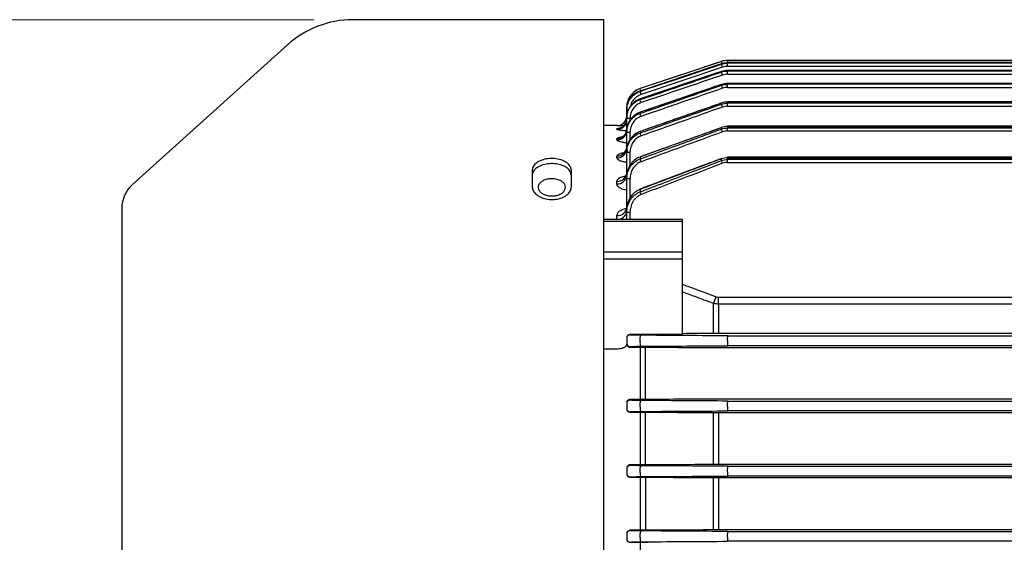
# Model space of a CAD drawing. Units: millimetres. Extents: x 1447 to 3023, y 14 to 2343.
# Drawn here: x 1646 to 1797, y 1852 to 1932 of the extents above; entities that cross this region are included whole.
import ezdxf

# ---------------------------------------------------------------- set-up
doc = ezdxf.new("R2010")
doc.units = ezdxf.units.MM
doc.header["$LTSCALE"] = 20
doc.layers.get('DEFPOINTS').update_dxf_attribs({"linetype": 'CONTINUOUS'})
doc.layers.add('D', color=7, linetype='CONTINUOUS', lineweight=9)
doc.layers.add('OUTLINE', color=3, linetype='CONTINUOUS', lineweight=20)
doc.styles.get("Standard").update_dxf_attribs({"font": 'romans.shx', "width": 0.8, "bigfont": 'whgtxt.shx'})
doc.dimstyles.get("Standard").update_dxf_attribs({"dimtxt": 3.5, "dimasz": 3.5, "dimexe": 1, "dimexo": 1, "dimgap": 1, "dimtad": 1, "dimdec": 3, "dimdsep": 46, "dimtxsty": 'Standard', "dimcen": 0, "dimclrd": 256, "dimclre": 256, "dimclrt": 256, "dimadec": 3, "dimazin": 2, "dimtp": 0.1, "dimtm": 0.1, "dimtfac": 0.71, "dimtdec": 3, "dimtmove": 0, "dimatfit": 3, "dimfxl": 0, "dimlwd": -1, "dimlwe": -1, "dimarcsym": 0})

# ---------------------------------------------------------------- blocks, each defined once
blk = doc.blocks.new('*D155')
at = {"layer": 'D', "transparency": 16777216}
for p, q in [((1690.74, 1931.99), (1535.27, 1931.99)), ((1541.27, 1910.99), (1541.27, 1734.49)), ((1551.06, 1713.49), (1535.27, 1713.49)), ((1690.74, 1713.49), (1596.73, 1713.49))]:
    blk.add_line(p, q, dxfattribs=at)
for points in [[(1537.77, 1910.99), (1544.77, 1910.99), (1541.27, 1931.99)], [(1537.77, 1734.49), (1544.77, 1734.49), (1541.27, 1713.49)]]:
    blk.add_solid(points, dxfattribs=at)
at = {"layer": 'DEFPOINTS', "color": 0, "transparency": 16777216}
for p in [(1696.74, 1931.99), (1541.27, 1713.49), (1696.74, 1713.49)]:
    blk.add_point(p, dxfattribs=at)
at = {"layer": 'D', "transparency": 16777216, "insert": (1519.27, 1822.74), "char_height": 21, "attachment_point": 5, "rotation": 90}
blk.add_mtext('(%%C219)', dxfattribs=at)
blk = doc.blocks.new('A$Cfdc587e6')
at = {"layer": 'OUTLINE', "linetype": 'Continuous', "lineweight": 25}
for p, q in [((84, 275.25), (45.47, 275.25)), ((84, 56.75), (84, 275.25)), ((35.43, 271.4), (11.65, 249.99)), ((251.01, 269), (102.99, 269)), ((102.99, 269), (102.99, 268.63)), ((102.99, 269), (251.01, 269)), ((102.99, 269), (102.99, 269)), ((102.04, 268.85), (89.55, 264.68)), ((102.04, 268.47), (89.55, 264.3)), ((102.2, 267.97), (89.71, 263.78)), ((102.04, 268.85), (102.04, 268.85)), ((102.04, 268.47), (102.04, 268.47)), ((102.04, 268.43), (102.04, 268.47)), ((251.01, 268.63), (102.99, 268.63)), ((102.99, 268.63), (102.99, 268.63)), ((102.99, 268.63), (102.99, 268.58)), ((102.99, 268.63), (251.01, 268.63)), ((102.99, 268.1), (102.99, 268.58)), ((251.01, 268.58), (102.99, 268.58)), ((102.99, 268.1), (251.01, 268.1)), ((251.01, 267.46), (102.99, 267.46)), ((102.99, 267.46), (102.99, 267.46)), ((102.04, 267.3), (89.55, 263.1)), ((102.04, 267.3), (102.04, 267.31)), ((102.04, 267.22), (102.04, 267.3)), ((102.99, 267.46), (102.99, 267.37)), ((102.99, 267.46), (251.01, 267.46)), ((102.99, 266.89), (102.99, 267.37)), ((251.01, 267.37), (102.99, 267.37)), ((102.99, 266.89), (251.01, 266.89)), ((102.04, 265.32), (89.55, 261.05)), ((89.55, 264.68), (89.55, 264.68)), ((102.04, 265.19), (102.04, 265.31)), ((251.01, 265.48), (102.99, 265.48)), ((102.99, 265.47), (102.99, 265.48)), ((102.99, 265.47), (102.99, 265.34)), ((102.99, 265.47), (251.01, 265.47)), ((102.99, 264.87), (102.99, 265.34)), ((251.01, 265.34), (102.99, 265.34)), ((102.99, 264.87), (251.01, 264.87)), ((89.55, 264.3), (89.55, 264.3)), ((89.55, 264.3), (89.55, 264.25)), ((89.55, 263.1), (89.55, 263.1)), ((89.55, 263.1), (89.55, 262.99)), ((87.5, 261.84), (87.5, 261.45)), ((87.5, 261.84), (87.5, 261.84)), ((87.5, 261.39), (87.5, 261.45)), ((102.04, 262.47), (89.55, 258.12)), ((102.04, 262.29), (102.04, 262.46)), ((251.01, 262.65), (102.99, 262.65)), ((102.99, 262.62), (102.99, 262.65)), ((102.99, 262.62), (102.99, 262.45)), ((102.99, 262.62), (251.01, 262.62)), ((102.99, 261.99), (102.99, 262.45)), ((251.01, 262.45), (102.99, 262.45)), ((102.99, 261.99), (251.01, 261.99)), ((87.5, 260.23), (87.5, 261.39)), ((87.5, 260.11), (87.5, 260.23)), ((87.5, 258.27), (87.5, 260.11)), ((88, 260.12), (88, 259.76)), ((89.55, 261.05), (89.55, 260.88)), ((86, 259), (84, 259)), ((86, 259), (86, 259)), ((86, 258.43), (86, 258.52)), ((101.57, 258.53), (89.54, 254.22)), ((102.04, 258.7), (101.57, 258.53)), ((102.04, 258.47), (102.04, 258.69)), ((251.01, 258.9), (102.99, 258.9)), ((102.99, 258.86), (102.99, 258.9)), ((102.99, 258.86), (102.99, 258.63)), ((102.99, 258.86), (251.01, 258.86)), ((102.99, 258.18), (102.99, 258.63)), ((251.01, 258.63), (102.99, 258.63)), ((86, 256.81), (86, 256.98)), ((87.5, 257.96), (87.5, 258.15)), ((87.5, 255.47), (87.5, 257.96)), ((88, 257.97), (88, 256.79)), ((89.55, 258.1), (89.55, 257.87)), ((102.99, 258.18), (251.01, 258.18)), ((86, 254.05), (86, 254.33)), ((87.5, 254.89), (87.5, 255.16)), ((87.5, 251.41), (87.5, 254.89)), ((88, 254.9), (88, 252.84)), ((89.55, 254.19), (89.55, 253.89)), ((102.04, 253.63), (102.04, 253.91)), ((251.01, 254.14), (102.99, 254.14)), ((102.99, 254.08), (102.99, 254.14)), ((102.99, 254.08), (102.99, 253.8)), ((102.99, 254.08), (251.01, 254.08)), ((102.99, 253.37), (102.99, 253.8)), ((251.01, 253.8), (102.99, 253.8)), ((102.99, 253.37), (251.01, 253.37)), ((73, 252.15), (73, 249.63)), ((79, 249.63), (79, 252.15)), ((87.5, 250.83), (87.5, 251.18)), ((88, 250.84), (88, 247.81)), ((86, 250.05), (86, 250.46)), ((87.5, 246.11), (87.5, 250.83)), ((89.55, 249.22), (89.55, 248.83)), ((10, 246.27), (10, 85.73)), ((86, 244.62), (86, 245.2)), ((87.5, 245.66), (87.5, 246.11)), ((87.5, 244.58), (87.5, 245.66)), ((88, 245.67), (88, 244.58)), ((96, 244.58), (84, 244.58)), ((96, 244.31), (84, 244.31)), ((96, 244.58), (96, 244.31)), ((96, 244.31), (96, 239.65)), ((84, 239.65), (96, 239.65)), ((96, 239.65), (96, 238.51)), ((96, 238.51), (84, 238.51)), ((96, 238.51), (96, 229.16)), ((100.81, 227.12), (100.81, 231.73)), ((101.59, 231.62), (101.59, 232.69)), ((101.59, 232.69), (252.41, 232.69)), ((101.59, 231.62), (101.59, 227.12)), ((252.41, 231.62), (101.59, 231.62)), ((96, 229.16), (96, 226.98)), ((88, 226.9), (88, 226.98)), ((96, 226.98), (88, 226.98)), ((177, 227.12), (101.59, 227.12)), ((102.99, 226.76), (102.99, 226.5)), ((102.99, 226.76), (177, 226.76)), ((87.5, 226.49), (87.5, 226.4)), ((87.5, 226.4), (87.5, 225.61)), ((87.5, 225.61), (87.5, 225.5)), ((89.55, 225.89), (89.55, 226.58)), ((102.99, 225.98), (102.99, 226.5)), ((102.99, 225.98), (102.99, 225.24)), ((177, 225.24), (102.99, 225.24)), ((86, 224.72), (84, 224.72)), ((88, 225.02), (88, 225.11)), ((88, 225.02), (89.61, 225.02)), ((89.61, 217), (89.61, 225.02)), ((90.38, 217), (90.38, 225.02)), ((101.59, 224.96), (177, 224.96)), ((87.5, 216.48), (87.5, 216.39)), ((87.5, 216.39), (87.5, 215.62)), ((88, 216.89), (88, 217)), ((89.61, 217), (88, 217)), ((89.55, 215.85), (89.55, 216.54)), ((177, 217.06), (101.59, 217.06)), ((102.99, 216.76), (102.99, 216.46)), ((102.99, 216.76), (177, 216.76)), ((102.99, 215.94), (102.99, 216.46)), ((87.5, 215.62), (87.5, 215.53)), ((88, 215.05), (88, 215.12)), ((88, 215.05), (89.61, 215.05)), ((89.61, 206.96), (89.61, 215.05)), ((90.38, 206.96), (90.38, 215.05)), ((100.81, 207.02), (100.81, 215)), ((101.59, 214.99), (177, 214.99)), ((101.59, 214.99), (101.59, 207.02)), ((102.99, 215.94), (102.99, 215.24)), ((177, 215.24), (102.99, 215.24)), ((177, 207.02), (101.59, 207.02)), ((87.5, 206.45), (87.5, 206.38)), ((87.5, 206.38), (87.5, 205.62)), ((87.5, 205.62), (87.5, 205.56)), ((88, 206.88), (88, 206.96)), ((89.61, 206.96), (88, 206.96)), ((89.55, 205.82), (89.55, 206.5)), ((102.99, 206.76), (102.99, 206.42)), ((102.99, 206.76), (177, 206.76)), ((102.99, 205.9), (102.99, 206.42)), ((102.99, 205.9), (102.99, 205.24)), ((88, 205.08), (88, 205.12)), ((88, 205.08), (89.61, 205.08)), ((89.61, 196.94), (89.61, 205.08)), ((90.38, 205.08), (90.38, 196.94)), ((100.81, 196.99), (100.81, 205.02)), ((101.59, 205.02), (177, 205.02)), ((101.59, 205.02), (101.59, 196.99)), ((177, 205.24), (102.99, 205.24)), ((88, 196.88), (88, 196.94)), ((89.61, 196.94), (88, 196.94)), ((89.55, 195.78), (89.55, 196.45)), ((177, 196.99), (101.59, 196.99)), ((102.99, 196.76), (102.99, 196.38)), ((102.99, 196.76), (177, 196.76)), ((87.5, 196.42), (87.5, 196.38)), ((87.5, 196.38), (87.5, 195.62)), ((87.5, 195.62), (87.5, 195.58)), ((88, 195.09), (88, 195.12)), ((88, 195.09), (89.61, 195.09)), ((89.61, 186.92), (89.61, 195.09)), ((102.99, 195.86), (102.99, 196.38)), ((102.99, 195.86), (102.99, 195.24)), ((177, 195.24), (102.99, 195.24))]:
    blk.add_line(p, q, dxfattribs=at)
at = {"layer": 'OUTLINE', "linetype": 'Continuous', "lineweight": 25, "flags": 128}
for points in [[(102.04, 268.85), (101.09, 268.53), (97.29, 267.26), (89.55, 264.68)], [(102.04, 268.47), (101.09, 268.16), (97.3, 266.89), (89.55, 264.3)], [(89.55, 264.25), (90.5, 264.57), (94.29, 265.84), (102.04, 268.43)], [(102.04, 267.3), (101.09, 266.98), (97.3, 265.71), (89.55, 263.1)], [(102.04, 265.31), (102.03, 265.32), (102.03, 265.32)], [(102.04, 262.46), (102.03, 262.48), (102.03, 262.49)], [(89.55, 261.05), (89.55, 261.06), (89.55, 261.06)], [(89.55, 258.1), (89.54, 258.12), (89.54, 258.12)], [(89.55, 254.19), (89.54, 254.22), (89.54, 254.23)], [(102.04, 253.91), (102.02, 253.95), (102.02, 253.96)], [(89.55, 249.22), (89.54, 249.26), (89.53, 249.27)], [(89.71, 226.85), (89.69, 226.84), (89.66, 226.83), (89.64, 226.81), (89.62, 226.77), (89.6, 226.74), (89.58, 226.69), (89.56, 226.64), (89.55, 226.58)], [(89.55, 225.89), (89.54, 225.77), (89.53, 225.64), (89.54, 225.52), (89.56, 225.4), (89.59, 225.3), (89.62, 225.23), (89.67, 225.18), (89.71, 225.16)], [(89.71, 216.84), (89.68, 216.84), (89.66, 216.82), (89.64, 216.79), (89.62, 216.76), (89.6, 216.71), (89.58, 216.66), (89.56, 216.6), (89.55, 216.54)], [(89.55, 215.85), (89.54, 215.74), (89.54, 215.61), (89.55, 215.5), (89.57, 215.39), (89.6, 215.29), (89.63, 215.22), (89.67, 215.18), (89.71, 215.16)], [(89.55, 205.82), (89.54, 205.7), (89.55, 205.59), (89.56, 205.47), (89.58, 205.37), (89.6, 205.29), (89.64, 205.22), (89.67, 205.18), (89.71, 205.16)], [(89.71, 206.84), (89.68, 206.83), (89.66, 206.81), (89.63, 206.78), (89.61, 206.74), (89.59, 206.69), (89.58, 206.63), (89.56, 206.57), (89.55, 206.5)], [(89.71, 196.84), (89.68, 196.83), (89.66, 196.81), (89.63, 196.77), (89.61, 196.73), (89.59, 196.67), (89.57, 196.61), (89.56, 196.53), (89.55, 196.45)], [(89.55, 195.78), (89.55, 195.67), (89.55, 195.56), (89.56, 195.45), (89.58, 195.36), (89.61, 195.28), (89.64, 195.22), (89.67, 195.18), (89.71, 195.17)]]:
    blk.add_lwpolyline(points, dxfattribs=at)
at = {"layer": 'OUTLINE', "linetype": 'Continuous', "lineweight": 25}
for centre, radius, start, end in [((45.47, 260.25), 15, 90, 132), ((102.99, 266), 3, 90, 108.4349), ((81.05, 261.46), 22.25, 18.1233, 19.3897), ((77.36, 259.76), 26.15, 18.2774, 19.3515), ((73.71, 257.22), 30.04, 18.522, 19.4489), ((90.5, 261.84), 3, 108.4349, 180), ((72.62, 258.71), 17.96, 18.2848, 19.43), ((70.19, 253.79), 33.83, 18.8734, 19.6846), ((64.72, 255.53), 26.32, 18.2858, 19.3529), ((60.95, 252.88), 30.33, 18.5447, 19.4619), ((66.9, 249.45), 37.41, 19.3534, 20.0714), ((86, 260.5), 1.5, 270, 0), ((86, 260.5), 1.5, 269.9997, 359.9997), ((86, 259.93), 1.5, 269.8259, 359.8249), ((86.01, 260.01), 1.49, 335.0806, 359.993), ((87.72, 258.15), 3.25, 89.4551, 93.9578), ((87.88, 252.95), 7.17, 89.0014, 92.9983), ((57.33, 249.33), 34.23, 18.9195, 19.7194), ((86, 260.02), 1.5, 269.9265, 335.0026), ((86.02, 258.46), 1.48, 269.3776, 359.3637), ((63.98, 244.14), 40.67, 19.9931, 20.6347), ((86.02, 258.29), 1.48, 269.324, 359.3077), ((87.88, 250.8), 7.17, 89.0014, 92.9983), ((53.97, 244.82), 37.9, 19.4348, 20.1409), ((86.04, 255.79), 1.46, 268.5616, 358.4854), ((86.04, 255.51), 1.46, 268.4763, 358.3906), ((87.88, 247.73), 7.17, 89.0014, 92.9983), ((51.02, 239.28), 41.21, 20.1269, 20.7564), ((61.56, 237.75), 43.48, 20.8391, 21.4172), ((86.07, 251.89), 1.44, 267.3769, 357.1114), ((86.07, 251.48), 1.43, 267.2531, 356.9604), ((87.88, 243.67), 7.17, 89.0014, 92.9983), ((15, 246.27), 5, 132, 180), ((48.65, 232.62), 44, 21.0516, 21.6175), ((86.1, 246.6), 1.4, 265.7861, 355.0501), ((86.11, 246.02), 1.4, 265.6133, 354.809), ((87.88, 238.5), 7.17, 89.0014, 92.9983), ((-61.11, 293.3), 173.24, 339.1791, 339.5434), ((88, 226.4), 0.5, 89.9956, 179.9956), ((88, 225.61), 0.5, 180.0044, 270.0044), ((88, 216.39), 0.5, 89.9956, 179.9956), ((88, 215.62), 0.5, 180.0044, 270.0044), ((88, 206.38), 0.5, 89.9956, 179.9956), ((88, 205.62), 0.5, 180.0044, 270.0044), ((88, 196.38), 0.5, 89.9956, 179.9956), ((88, 195.62), 0.5, 180.0044, 270.0044)]:
    blk.add_arc(centre, radius, start, end, dxfattribs=at)
blk.add_ellipse((88, 226.49), major_axis=(0.5, 0), ratio=0.965799, start_param=1.570796, end_param=3.141593, dxfattribs=at)
for points in [[(102.99, 269), (102.66, 269), (102.35, 268.95), (102.04, 268.85)], [(102.99, 268.63), (102.66, 268.63), (102.35, 268.57), (102.04, 268.47)], [(102.04, 268.43), (102.35, 268.53), (102.66, 268.58), (102.99, 268.58)], [(102.99, 268.1), (102.72, 268.1), (102.45, 268.05), (102.2, 267.97)], [(102.2, 266.76), (98.03, 265.35), (93.87, 263.94), (89.71, 262.53)], [(102.99, 267.46), (102.66, 267.46), (102.35, 267.4), (102.04, 267.3)], [(102.04, 267.22), (102.35, 267.32), (102.66, 267.37), (102.99, 267.37)], [(102.99, 266.89), (102.72, 266.89), (102.45, 266.85), (102.2, 266.76)], [(102.2, 264.73), (98.03, 263.3), (93.87, 261.86), (89.71, 260.42)], [(102.99, 265.47), (102.66, 265.47), (102.35, 265.42), (102.04, 265.31)], [(102.04, 265.19), (102.35, 265.29), (102.66, 265.34), (102.99, 265.34)], [(102.99, 264.87), (102.72, 264.87), (102.45, 264.82), (102.2, 264.73)], [(102.2, 261.85), (98.03, 260.38), (93.87, 258.9), (89.71, 257.43)], [(102.99, 262.62), (102.66, 262.62), (102.35, 262.57), (102.04, 262.46)], [(102.04, 262.29), (102.35, 262.4), (102.66, 262.45), (102.99, 262.45)], [(102.99, 261.99), (102.72, 261.99), (102.45, 261.94), (102.2, 261.85)], [(102.99, 258.86), (102.66, 258.86), (102.35, 258.8), (102.04, 258.69)], [(102.04, 258.47), (102.34, 258.58), (102.66, 258.63), (102.99, 258.63)], [(102.2, 258.04), (98.03, 256.52), (93.87, 254.99), (89.71, 253.46)], [(102.99, 258.18), (102.71, 258.18), (102.45, 258.14), (102.2, 258.04)], [(102.99, 254.08), (102.66, 254.08), (102.34, 254.02), (102.04, 253.91)], [(102.2, 253.22), (98.03, 251.63), (93.87, 250.03), (89.71, 248.43)], [(102.04, 253.63), (102.34, 253.74), (102.66, 253.8), (102.99, 253.8)], [(102.99, 253.37), (102.71, 253.37), (102.45, 253.32), (102.2, 253.22)], [(96, 234.69), (97.74, 234.05), (99.47, 233.41), (101.2, 232.76)], [(101.2, 232.76), (101.33, 232.71), (101.46, 232.69), (101.59, 232.69)], [(101.59, 231.62), (101.33, 231.62), (101.07, 231.66), (100.81, 231.73)], [(102.2, 226.76), (98.03, 226.79), (93.87, 226.82), (89.71, 226.85)], [(101.2, 227.12), (99.47, 227.11), (97.74, 227.1), (96, 227.09)], [(101.59, 227.12), (101.46, 227.12), (101.33, 227.12), (101.2, 227.12)], [(102.99, 226.76), (102.71, 226.76), (102.45, 226.76), (102.2, 226.76)], [(89.71, 225.16), (93.87, 225.19), (98.03, 225.21), (102.2, 225.24)], [(102.2, 225.24), (102.45, 225.24), (102.71, 225.24), (102.99, 225.24)], [(86.1, 224.72), (86.07, 224.72), (86.03, 224.72), (86, 224.72)], [(89.61, 225.02), (90, 225.02), (90.39, 225.02), (90.77, 225.02)], [(90.77, 225.02), (94.25, 225), (97.73, 224.98), (101.2, 224.96)], [(101.2, 224.96), (101.33, 224.96), (101.46, 224.96), (101.59, 224.96)], [(90.77, 217), (90.39, 217), (90, 217), (89.61, 217)], [(102.2, 216.76), (98.03, 216.79), (93.87, 216.82), (89.71, 216.84)], [(101.2, 217.06), (97.73, 217.04), (94.25, 217.02), (90.77, 217)], [(101.59, 217.06), (101.46, 217.06), (101.33, 217.06), (101.2, 217.06)], [(102.99, 216.76), (102.71, 216.76), (102.45, 216.76), (102.2, 216.76)], [(89.61, 215.05), (90, 215.05), (90.39, 215.05), (90.77, 215.05)], [(89.71, 215.16), (93.87, 215.19), (98.03, 215.21), (102.2, 215.24)], [(90.77, 215.05), (94.25, 215.03), (97.73, 215.01), (101.2, 215)], [(101.2, 215), (101.33, 214.99), (101.46, 214.99), (101.59, 214.99)], [(102.2, 215.24), (102.45, 215.24), (102.72, 215.24), (102.99, 215.24)], [(101.2, 207.02), (97.73, 207), (94.25, 206.98), (90.77, 206.97)], [(101.59, 207.02), (101.46, 207.02), (101.33, 207.02), (101.2, 207.02)], [(90.77, 206.97), (90.39, 206.96), (90, 206.96), (89.61, 206.96)], [(102.2, 206.76), (98.03, 206.79), (93.87, 206.81), (89.71, 206.84)], [(102.99, 206.76), (102.72, 206.76), (102.45, 206.76), (102.2, 206.76)], [(89.61, 205.08), (90, 205.08), (90.39, 205.08), (90.77, 205.07)], [(89.71, 205.16), (93.87, 205.19), (98.03, 205.21), (102.2, 205.24)], [(90.77, 205.07), (94.25, 205.06), (97.73, 205.04), (101.2, 205.02)], [(101.2, 205.02), (101.33, 205.02), (101.46, 205.02), (101.59, 205.02)], [(102.2, 205.24), (102.45, 205.24), (102.72, 205.24), (102.99, 205.24)], [(90.77, 196.94), (90.39, 196.94), (90, 196.94), (89.61, 196.94)], [(102.2, 196.76), (98.03, 196.79), (93.87, 196.81), (89.71, 196.84)], [(101.2, 196.99), (97.73, 196.97), (94.25, 196.96), (90.77, 196.94)], [(101.59, 196.99), (101.46, 196.99), (101.33, 196.99), (101.2, 196.99)], [(102.99, 196.76), (102.72, 196.76), (102.45, 196.76), (102.2, 196.76)], [(89.61, 195.09), (90, 195.09), (90.39, 195.09), (90.77, 195.09)], [(89.71, 195.17), (93.87, 195.19), (98.03, 195.22), (102.2, 195.24)], [(102.2, 195.24), (102.45, 195.24), (102.72, 195.24), (102.99, 195.24)]]:
    blk.add_open_spline(points, degree=3, dxfattribs=at)
for points, knots in [([(89.55, 262.99), (89.87, 263.09), (90.18, 263.2), (90.5, 263.31), (91.76, 263.74), (93.02, 264.16), (94.29, 264.59), (96.87, 265.47), (99.45, 266.34), (102.04, 267.22)], [0, 0, 0, 0, 0.001, 0.001, 0.001, 0.005, 0.005, 0.005, 0.01318427, 0.01318427, 0.01318427, 0.01318427]), ([(89.55, 264.68), (88.95, 264.48), (88.43, 264.1), (87.88, 263.34), (87.74, 263.06), (87.55, 262.46), (87.5, 262.15), (87.5, 261.84)], [0, 0, 0, 0, 0.5, 0.5, 0.75, 0.75, 1, 1, 1, 1]), ([(102.04, 265.31), (101.72, 265.2), (101.41, 265.1), (101.09, 264.99), (99.83, 264.56), (98.57, 264.13), (97.31, 263.7), (94.72, 262.81), (92.14, 261.93), (89.55, 261.05)], [0, 0, 0, 0, 0.001, 0.001, 0.001, 0.005, 0.005, 0.005, 0.013196, 0.013196, 0.013196, 0.013196]), ([(89.55, 260.88), (89.87, 260.98), (90.18, 261.09), (90.5, 261.2), (91.76, 261.64), (93.02, 262.07), (94.28, 262.51), (96.86, 263.4), (99.45, 264.29), (102.04, 265.19)], [0, 0, 0, 0, 0.001, 0.001, 0.001, 0.005, 0.005, 0.005, 0.01320978, 0.01320978, 0.01320978, 0.01320978]), ([(89.55, 264.3), (88.95, 264.1), (88.43, 263.71), (87.88, 262.95), (87.74, 262.67), (87.55, 262.08), (87.5, 261.77), (87.5, 261.45)], [0, 0, 0, 0, 0.5, 0.5, 0.75, 0.75, 1, 1, 1, 1]), ([(87.5, 261.39), (87.5, 261.71), (87.55, 262.01), (87.69, 262.46), (87.75, 262.61), (87.89, 262.89), (87.97, 263.02), (88.43, 263.66), (88.95, 264.05), (89.55, 264.25)], [0, 0, 0, 0, 0.25, 0.25, 0.375, 0.375, 0.5, 0.5, 1, 1, 1, 1]), ([(89.55, 263.1), (89.4, 263.05), (89.26, 262.99), (88.98, 262.84), (88.84, 262.76), (88.59, 262.57), (88.47, 262.47), (88.26, 262.24), (88.15, 262.12), (87.97, 261.87), (87.89, 261.73), (87.75, 261.45), (87.69, 261.31), (87.55, 260.86), (87.5, 260.55), (87.5, 260.23)], [0, 0, 0, 0, 0.125, 0.125, 0.25, 0.25, 0.375, 0.375, 0.5, 0.5, 0.625, 0.625, 0.75, 0.75, 1, 1, 1, 1]), ([(87.5, 260.11), (87.5, 260.42), (87.55, 260.73), (87.69, 261.19), (87.75, 261.33), (87.89, 261.61), (87.97, 261.75), (88.15, 262), (88.25, 262.13), (88.47, 262.35), (88.59, 262.45), (88.84, 262.64), (88.98, 262.73), (89.26, 262.87), (89.4, 262.94), (89.55, 262.99)], [0, 0, 0, 0, 0.25, 0.25, 0.375, 0.375, 0.5, 0.5, 0.625, 0.625, 0.75, 0.75, 0.875, 0.875, 1, 1, 1, 1]), ([(89.71, 263.78), (89.53, 263.71), (89.09, 263.53), (88.53, 263), (88.16, 262.45), (88.12, 262.09), (88.11, 262.02)], [0, 0, 0, 0, 0.232774, 0.5721, 0.912287, 1, 1, 1, 1]), ([(89.71, 262.53), (89.58, 262.49), (89.46, 262.43), (89.23, 262.31), (89.12, 262.24), (88.91, 262.08), (88.81, 261.99), (88.63, 261.81), (88.54, 261.7), (88.32, 261.38), (88.2, 261.14), (88.04, 260.64), (88, 260.38), (88, 260.12)], [0, 0, 0, 0, 0.125, 0.125, 0.25, 0.25, 0.375, 0.375, 0.5, 0.5, 0.75, 0.75, 1, 1, 1, 1]), ([(102.04, 262.46), (101.72, 262.35), (101.41, 262.24), (101.09, 262.13), (99.84, 261.7), (98.58, 261.26), (97.32, 260.82), (94.73, 259.91), (92.14, 259.01), (89.55, 258.1)], [0, 0, 0, 0, 0.001, 0.001, 0.001, 0.005, 0.005, 0.005, 0.01322785, 0.01322785, 0.01322785, 0.01322785]), ([(89.55, 257.87), (89.87, 257.98), (90.18, 258.09), (90.49, 258.2), (91.75, 258.65), (93.01, 259.09), (94.26, 259.54), (96.85, 260.46), (99.45, 261.37), (102.04, 262.29)], [0, 0, 0, 0, 0.001, 0.001, 0.001, 0.005, 0.005, 0.005, 0.01324764, 0.01324764, 0.01324764, 0.01324764]), ([(89.55, 261.05), (89.4, 260.99), (89.25, 260.93), (88.97, 260.78), (88.84, 260.7), (88.59, 260.51), (88.47, 260.4), (88.25, 260.18), (88.15, 260.05), (87.97, 259.8), (87.89, 259.66), (87.75, 259.38), (87.69, 259.23), (87.55, 258.78), (87.5, 258.47), (87.5, 258.15)], [0, 0, 0, 0, 0.125, 0.125, 0.25, 0.25, 0.375, 0.375, 0.5, 0.5, 0.625, 0.625, 0.75, 0.75, 1, 1, 1, 1]), ([(87.5, 257.96), (87.5, 258.28), (87.55, 258.59), (87.69, 259.04), (87.75, 259.19), (87.89, 259.48), (87.97, 259.61), (88.15, 259.87), (88.25, 260), (88.47, 260.23), (88.59, 260.33), (88.84, 260.52), (88.97, 260.61), (89.25, 260.76), (89.4, 260.82), (89.55, 260.88)], [0, 0, 0, 0, 0.25, 0.25, 0.375, 0.375, 0.5, 0.5, 0.625, 0.625, 0.75, 0.75, 0.875, 0.875, 1, 1, 1, 1]), ([(89.71, 260.42), (89.46, 260.34), (89.22, 260.21), (88.9, 259.96), (88.8, 259.88), (88.62, 259.68), (88.54, 259.58), (88.39, 259.36), (88.32, 259.24), (88.21, 259), (88.16, 258.88), (88.04, 258.5), (88, 258.23), (88, 257.97)], [0, 0, 0, 0, 0.25, 0.25, 0.375, 0.375, 0.5, 0.5, 0.625, 0.625, 0.75, 0.75, 1, 1, 1, 1]), ([(87.07, 258.98), (86.96, 258.98), (86.65, 258.98), (86.28, 258.99), (86.03, 259), (86.01, 259), (86, 259)], [0, 0, 0, 0, 0.171069, 0.483749, 0.795154, 1, 1, 1, 1]), ([(86, 258.52), (86.03, 258.54), (86.08, 258.58), (86.28, 258.62), (86.47, 258.64), (86.48, 258.64)], [0, 0, 0, 0, 0.479847, 0.961344, 1, 1, 1, 1]), ([(87.45, 258.21), (87.41, 258.21), (87.16, 258.21), (86.74, 258.25), (86.28, 258.31), (86.04, 258.38), (86.01, 258.42), (86, 258.43)], [0, 0, 0, 0, 0.0426462, 0.3017657, 0.5609496, 0.8215302, 1, 1, 1, 1]), ([(87.35, 259.4), (87.33, 259.35), (87.27, 259.18), (87.07, 258.96), (86.83, 258.76), (86.62, 258.67), (86.51, 258.63), (86.48, 258.62), (86.48, 258.62), (86.48, 258.62)], [0, 0, 0, 0, 0.0964042, 0.3585461, 0.5771686, 0.7465554, 0.8666514, 0.9716776, 1, 1, 1, 1]), ([(87.49, 258.44), (87.48, 258.26), (87.44, 257.94), (87.21, 257.57), (86.98, 257.35), (86.82, 257.26), (86.76, 257.23), (86.76, 257.24), (86.77, 257.24)], [0, 0, 0, 0, 0.289644, 0.523838, 0.715694, 0.850039, 0.960571, 1, 1, 1, 1]), ([(102.04, 258.69), (101.72, 258.58), (101.41, 258.47), (101.1, 258.36), (99.84, 257.91), (98.59, 257.45), (97.33, 257), (94.74, 256.07), (92.14, 255.13), (89.55, 254.19)], [0, 0, 0, 0, 0.001, 0.001, 0.001, 0.005, 0.005, 0.005, 0.01327418, 0.01327418, 0.01327418, 0.01327418]), ([(89.55, 253.89), (89.86, 254), (90.18, 254.12), (90.49, 254.23), (91.74, 254.69), (92.99, 255.15), (94.24, 255.61), (96.84, 256.57), (99.44, 257.52), (102.04, 258.47)], [0, 0, 0, 0, 0.001, 0.001, 0.001, 0.005, 0.005, 0.005, 0.01330152, 0.01330152, 0.01330152, 0.01330152]), ([(86, 256.98), (86.02, 257.03), (86.07, 257.12), (86.36, 257.23), (86.65, 257.27), (86.75, 257.28)], [0, 0, 0, 0, 0.385493, 0.772422, 1, 1, 1, 1]), ([(89.55, 258.1), (89.25, 257.99), (88.96, 257.84), (88.58, 257.55), (88.47, 257.44), (88.25, 257.21), (88.14, 257.09), (87.96, 256.82), (87.88, 256.69), (87.75, 256.4), (87.69, 256.25), (87.55, 255.79), (87.5, 255.48), (87.5, 255.16)], [0, 0, 0, 0, 0.25, 0.25, 0.375, 0.375, 0.5, 0.5, 0.625, 0.625, 0.75, 0.75, 1, 1, 1, 1]), ([(87.5, 254.89), (87.5, 255.21), (87.55, 255.53), (87.69, 255.99), (87.75, 256.14), (87.88, 256.43), (87.96, 256.57), (88.14, 256.84), (88.24, 256.96), (88.46, 257.2), (88.58, 257.31), (88.96, 257.6), (89.24, 257.76), (89.55, 257.87)], [0, 0, 0, 0, 0.25, 0.25, 0.375, 0.375, 0.5, 0.5, 0.625, 0.625, 0.75, 0.75, 1, 1, 1, 1]), ([(89.71, 257.43), (89.45, 257.34), (89.21, 257.2), (88.89, 256.95), (88.8, 256.85), (88.61, 256.65), (88.53, 256.55), (88.38, 256.32), (88.32, 256.2), (88.2, 255.96), (88.15, 255.83), (88.04, 255.44), (88, 255.17), (88, 254.9)], [0, 0, 0, 0, 0.25, 0.25, 0.375, 0.375, 0.5, 0.5, 0.625, 0.625, 0.75, 0.75, 1, 1, 1, 1]), ([(87.5, 256.37), (87.45, 256.37), (87.19, 256.38), (86.76, 256.44), (86.3, 256.55), (86.04, 256.68), (86.01, 256.77), (86, 256.81)], [0, 0, 0, 0, 0.056064, 0.303, 0.552413, 0.80829, 1, 1, 1, 1]), ([(87.47, 255.69), (87.47, 255.59), (87.47, 255.34), (87.28, 255.01), (87.08, 254.81), (86.98, 254.75), (86.98, 254.75), (86.98, 254.75)], [0, 0, 0, 0, 0.206825, 0.515624, 0.76244, 0.915132, 1, 1, 1, 1]), ([(87.5, 255.47), (87.5, 255.4), (87.51, 255.26), (87.56, 255.09), (87.63, 254.99), (87.65, 254.96)], [0, 0, 0, 0, 0.386403, 0.817925, 1, 1, 1, 1]), ([(79, 252.15), (78.97, 252.35), (78.9, 252.77), (78.38, 253.31), (77.62, 253.72), (76.67, 253.95), (75.65, 253.98), (74.66, 253.81), (73.83, 253.45), (73.24, 252.95), (73.02, 252.48), (73, 252.21), (73, 252.15)], [0, 0, 0, 0, 0.10739, 0.214778, 0.322203, 0.429606, 0.536915, 0.644155, 0.75143, 0.858803, 0.966231, 1, 1, 1, 1]), ([(86, 254.33), (86.02, 254.4), (86.07, 254.55), (86.42, 254.74), (86.78, 254.82), (86.95, 254.85)], [0, 0, 0, 0, 0.347624, 0.69673, 1, 1, 1, 1]), ([(87.5, 253.38), (87.46, 253.38), (87.2, 253.39), (86.79, 253.49), (86.33, 253.65), (86.05, 253.85), (86.02, 253.98), (86, 254.05)], [0, 0, 0, 0, 0.048712, 0.2843, 0.525625, 0.781034, 1, 1, 1, 1]), ([(89.55, 254.19), (89.24, 254.08), (88.95, 253.92), (88.58, 253.62), (88.46, 253.51), (88.24, 253.27), (88.14, 253.14), (87.96, 252.88), (87.88, 252.74), (87.74, 252.44), (87.68, 252.29), (87.55, 251.83), (87.5, 251.51), (87.5, 251.18)], [0, 0, 0, 0, 0.25, 0.25, 0.375, 0.375, 0.5, 0.5, 0.625, 0.625, 0.75, 0.75, 1, 1, 1, 1]), ([(87.5, 250.83), (87.5, 251.16), (87.55, 251.48), (87.68, 251.95), (87.74, 252.11), (87.88, 252.4), (87.96, 252.55), (88.22, 252.95), (88.45, 253.2), (88.95, 253.61), (89.24, 253.78), (89.55, 253.89)], [0, 0, 0, 0, 0.25, 0.25, 0.375, 0.375, 0.5, 0.5, 0.75, 0.75, 1, 1, 1, 1]), ([(102.03, 253.94), (98.64, 252.68), (94.47, 251.14), (90.31, 249.56), (89.53, 249.27)], [0, 0, 0, 0, 0.813178, 1, 1, 1, 1]), ([(102.04, 253.91), (101.73, 253.8), (101.41, 253.68), (101.1, 253.56), (99.85, 253.09), (98.6, 252.63), (97.36, 252.16), (94.75, 251.18), (92.15, 250.2), (89.55, 249.22)], [0, 0, 0, 0, 0.001, 0.001, 0.001, 0.005, 0.005, 0.005, 0.01334019, 0.01334019, 0.01334019, 0.01334019]), ([(79, 251.37), (78.97, 251.58), (78.9, 251.99), (78.38, 252.53), (77.62, 252.94), (76.67, 253.17), (75.65, 253.2), (74.66, 253.03), (73.83, 252.68), (73.24, 252.17), (73.02, 251.71), (73, 251.44), (73, 251.37)], [0, 0, 0, 0, 0.10739, 0.214779, 0.322204, 0.429608, 0.536916, 0.644153, 0.751427, 0.8588, 0.966228, 1, 1, 1, 1]), ([(89.71, 253.46), (89.45, 253.37), (89.2, 253.22), (88.78, 252.87), (88.59, 252.65), (88.37, 252.3), (88.31, 252.18), (88.2, 251.93), (88.15, 251.79), (88.04, 251.39), (88, 251.12), (88, 250.84)], [0, 0, 0, 0, 0.25, 0.25, 0.5, 0.5, 0.625, 0.625, 0.75, 0.75, 1, 1, 1, 1]), ([(89.55, 248.83), (89.86, 248.95), (90.17, 249.07), (90.48, 249.19), (91.73, 249.67), (92.97, 250.15), (94.22, 250.63), (96.82, 251.63), (99.43, 252.63), (102.04, 253.63)], [0, 0, 0, 0, 0.001, 0.001, 0.001, 0.005, 0.005, 0.005, 0.01337764, 0.01337764, 0.01337764, 0.01337764]), ([(76, 248.21), (75.76, 248.22), (75.29, 248.25), (74.66, 248.48), (74.19, 248.82), (73.91, 249.25), (73.87, 249.7), (74.08, 250.13), (74.49, 250.49), (75.08, 250.75), (75.77, 250.87), (76.49, 250.84), (77.15, 250.67), (77.69, 250.37), (78.03, 249.97), (78.14, 249.53), (78.01, 249.08), (77.66, 248.68), (77.12, 248.38), (76.53, 248.23), (76.15, 248.21), (76, 248.21)], [0, 0, 0, 0, 0.053682, 0.107363, 0.161051, 0.214743, 0.268428, 0.322106, 0.375788, 0.429479, 0.483169, 0.536851, 0.590529, 0.644214, 0.697906, 0.751594, 0.805273, 0.858953, 0.912641, 0.966333, 1, 1, 1, 1]), ([(86, 250.46), (86.02, 250.55), (86.05, 250.73), (86.34, 250.98), (86.8, 251.17), (87.17, 251.27), (87.38, 251.29), (87.38, 251.29)], [0, 0, 0, 0, 0.244959, 0.509247, 0.756857, 0.998316, 1, 1, 1, 1]), ([(87.48, 251.77), (87.48, 251.73), (87.51, 251.53), (87.35, 251.25), (87.19, 251.08), (87.17, 251.07), (87.17, 251.07)], [0, 0, 0, 0, 0.109344, 0.549284, 0.810228, 1, 1, 1, 1]), ([(73, 249.63), (73.03, 249.41), (73.1, 248.98), (73.62, 248.39), (74.38, 247.94), (75.33, 247.68), (76.35, 247.64), (77.34, 247.83), (78.17, 248.23), (78.76, 248.78), (78.98, 249.28), (79, 249.56), (79, 249.63)], [0, 0, 0, 0, 0.10739, 0.214778, 0.322203, 0.429606, 0.536915, 0.644155, 0.75143, 0.858803, 0.966231, 1, 1, 1, 1]), ([(87.5, 249.13), (87.38, 249.14), (87, 249.19), (86.5, 249.39), (86.08, 249.7), (86.03, 249.93), (86, 250.05)], [0, 0, 0, 0, 0.134791, 0.413184, 0.707352, 1, 1, 1, 1]), ([(89.55, 249.22), (89.39, 249.16), (89.24, 249.09), (88.95, 248.92), (88.82, 248.83), (88.44, 248.52), (88.22, 248.26), (87.95, 247.85), (87.87, 247.7), (87.74, 247.4), (87.68, 247.24), (87.55, 246.77), (87.5, 246.44), (87.5, 246.11)], [0, 0, 0, 0, 0.125, 0.125, 0.25, 0.25, 0.5, 0.5, 0.625, 0.625, 0.75, 0.75, 1, 1, 1, 1]), ([(87.5, 245.66), (87.5, 246), (87.55, 246.33), (87.72, 246.97), (87.86, 247.29), (88.12, 247.71), (88.22, 247.84), (88.44, 248.1), (88.56, 248.22), (88.81, 248.43), (88.95, 248.53), (89.24, 248.7), (89.39, 248.77), (89.55, 248.83)], [0, 0, 0, 0, 0.25, 0.25, 0.5, 0.5, 0.625, 0.625, 0.75, 0.75, 0.875, 0.875, 1, 1, 1, 1]), ([(89.71, 248.43), (89.57, 248.37), (89.44, 248.31), (89.2, 248.16), (89.08, 248.07), (88.87, 247.88), (88.77, 247.77), (88.59, 247.55), (88.51, 247.43), (88.29, 247.07), (88.18, 246.79), (88.04, 246.24), (88, 245.96), (88, 245.67)], [0, 0, 0, 0, 0.125, 0.125, 0.25, 0.25, 0.375, 0.375, 0.5, 0.5, 0.75, 0.75, 1, 1, 1, 1]), ([(86, 245.2), (86.04, 245.38), (86.11, 245.71), (86.62, 246.08), (87.11, 246.28), (87.41, 246.31), (87.46, 246.31)], [0, 0, 0, 0, 0.360237, 0.672621, 0.948614, 1, 1, 1, 1]), ([(87.49, 246.47), (87.5, 246.46), (87.52, 246.31), (87.38, 246.06), (87.34, 246.03), (87.33, 246.02)], [0, 0, 0, 0, 0.05508, 0.686621, 1, 1, 1, 1]), ([(100.81, 231.73), (99.88, 232.07), (98.94, 232.42), (98, 232.77), (97.33, 233.01), (96.67, 233.26), (96, 233.5)], [0, 0, 0, 0, 0.003000002, 0.003000002, 0.003000002, 0.005130803, 0.005130803, 0.005130803, 0.005130803]), ([(89.71, 226.85), (89.57, 226.85), (89.44, 226.85), (89.2, 226.85), (89.08, 226.85), (88.87, 226.86), (88.77, 226.86), (88.59, 226.86), (88.51, 226.87), (88.29, 226.87), (88.18, 226.88), (88.04, 226.89), (88, 226.89), (88, 226.9)], [0, 0, 0, 0, 0.125, 0.125, 0.25, 0.25, 0.375, 0.375, 0.5, 0.5, 0.75, 0.75, 1, 1, 1, 1]), ([(87.46, 225.27), (87.38, 225.13), (87.21, 225), (86.85, 224.86), (86.71, 224.81), (86.42, 224.75), (86.26, 224.73), (86.1, 224.72)], [0, 0, 0, 0, 0.5, 0.5, 0.75, 0.75, 1, 1, 1, 1]), ([(87.46, 225.27), (87.47, 225.3), (87.48, 225.32), (87.49, 225.35), (87.49, 225.36), (87.49, 225.38), (87.5, 225.4), (87.5, 225.41), (87.5, 225.42), (87.5, 225.43), (87.5, 225.43), (87.5, 225.44), (87.5, 225.44), (87.5, 225.45), (87.5, 225.45), (87.5, 225.46), (87.5, 225.46), (87.5, 225.46), (87.5, 225.46), (87.5, 225.46), (87.5, 225.47), (87.5, 225.47), (87.5, 225.47), (87.5, 225.47), (87.5, 225.47), (87.5, 225.47), (87.5, 225.47), (87.5, 225.47), (87.5, 225.47), (87.5, 225.47), (87.5, 225.48)], [0, 0, 0, 0, 0.0001473633, 0.0001473633, 0.0001473633, 0.0002397416, 0.0002397416, 0.0002397416, 0.0002977508, 0.0002977508, 0.0002977508, 0.0003341886, 0.0003341886, 0.0003341886, 0.0003570783, 0.0003570783, 0.0003570783, 0.0003714579, 0.0003714579, 0.0003714579, 0.0003804917, 0.0003804917, 0.0003804917, 0.000384883, 0.000384883, 0.000384883, 0.0003882315, 0.0003882315, 0.0003882315, 0.0003957671, 0.0003957671, 0.0003957671, 0.0003957671]), ([(87.5, 225.48), (87.5, 225.39), (87.53, 225.31), (87.62, 225.19), (87.65, 225.15), (87.74, 225.09), (87.78, 225.07), (87.84, 225.04), (87.87, 225.04), (87.93, 225.02), (87.96, 225.02), (88, 225.02)], [0, 0, 0, 0, 0.5, 0.5, 0.75, 0.75, 0.875, 0.875, 0.9375, 0.9375, 1, 1, 1, 1]), ([(88, 225.11), (88, 225.12), (88.04, 225.12), (88.15, 225.13), (88.19, 225.13), (88.3, 225.14), (88.37, 225.14), (88.59, 225.14), (88.77, 225.15), (89.09, 225.15), (89.2, 225.15), (89.45, 225.16), (89.58, 225.16), (89.71, 225.16)], [0, 0, 0, 0, 0.25, 0.25, 0.375, 0.375, 0.5, 0.5, 0.75, 0.75, 0.875, 0.875, 1, 1, 1, 1]), ([(88, 217), (87.93, 217), (87.87, 216.98), (87.78, 216.95), (87.75, 216.93), (87.66, 216.86), (87.62, 216.82), (87.52, 216.67), (87.5, 216.58), (87.5, 216.48)], [0, 0, 0, 0, 0.125, 0.125, 0.25, 0.25, 0.5, 0.5, 1, 1, 1, 1]), ([(89.71, 216.84), (89.45, 216.85), (89.2, 216.85), (88.78, 216.85), (88.59, 216.86), (88.37, 216.86), (88.31, 216.87), (88.2, 216.87), (88.15, 216.87), (88.04, 216.88), (88, 216.88), (88, 216.89)], [0, 0, 0, 0, 0.25, 0.25, 0.5, 0.5, 0.625, 0.625, 0.75, 0.75, 1, 1, 1, 1]), ([(87.5, 215.53), (87.5, 215.44), (87.52, 215.35), (87.62, 215.22), (87.66, 215.18), (87.75, 215.12), (87.79, 215.1), (87.88, 215.07), (87.94, 215.05), (88, 215.05)], [0, 0, 0, 0, 0.5, 0.5, 0.75, 0.75, 0.875, 0.875, 1, 1, 1, 1]), ([(88, 215.12), (88, 215.12), (88.04, 215.13), (88.15, 215.13), (88.2, 215.14), (88.31, 215.14), (88.38, 215.14), (88.52, 215.15), (88.61, 215.15), (88.79, 215.15), (88.89, 215.15), (89.21, 215.16), (89.45, 215.16), (89.71, 215.16)], [0, 0, 0, 0, 0.25, 0.25, 0.375, 0.375, 0.5, 0.5, 0.625, 0.625, 0.75, 0.75, 1, 1, 1, 1]), ([(88, 206.96), (87.94, 206.96), (87.89, 206.95), (87.8, 206.92), (87.76, 206.9), (87.67, 206.84), (87.63, 206.79), (87.53, 206.65), (87.5, 206.55), (87.5, 206.45)], [0, 0, 0, 0, 0.125, 0.125, 0.25, 0.25, 0.5, 0.5, 1, 1, 1, 1]), ([(87.5, 205.56), (87.5, 205.47), (87.53, 205.37), (87.63, 205.23), (87.68, 205.18), (87.78, 205.13), (87.81, 205.11), (87.9, 205.08), (87.95, 205.08), (88, 205.08)], [0, 0, 0, 0, 0.5, 0.5, 0.75, 0.75, 0.875, 0.875, 1, 1, 1, 1]), ([(89.24, 206.84), (89.02, 206.85), (88.54, 206.85), (88.09, 206.87), (88.03, 206.88), (88, 206.88)], [0, 0, 0, 0, 0.303173, 0.651788, 1, 1, 1, 1]), ([(89.71, 206.84), (89.57, 206.84), (89.39, 206.84), (89.26, 206.84), (89.24, 206.84)], [0, 0, 0, 0, 0.832005, 1, 1, 1, 1]), ([(88, 205.12), (88, 205.13), (88.04, 205.13), (88.16, 205.14), (88.2, 205.14), (88.32, 205.14), (88.38, 205.14), (88.53, 205.15), (88.62, 205.15), (88.8, 205.15), (88.9, 205.16), (89.21, 205.16), (89.45, 205.16), (89.71, 205.16)], [0, 0, 0, 0, 0.25, 0.25, 0.375, 0.375, 0.5, 0.5, 0.625, 0.625, 0.75, 0.75, 1, 1, 1, 1]), ([(88, 196.94), (87.91, 196.94), (87.82, 196.91), (87.69, 196.83), (87.64, 196.79), (87.53, 196.64), (87.5, 196.53), (87.5, 196.42)], [0, 0, 0, 0, 0.25, 0.25, 0.5, 0.5, 1, 1, 1, 1]), ([(89.71, 196.84), (89.46, 196.84), (89.22, 196.84), (88.9, 196.85), (88.8, 196.85), (88.62, 196.85), (88.54, 196.85), (88.39, 196.86), (88.32, 196.86), (88.21, 196.86), (88.16, 196.86), (88.04, 196.87), (88, 196.88), (88, 196.88)], [0, 0, 0, 0, 0.25, 0.25, 0.375, 0.375, 0.5, 0.5, 0.625, 0.625, 0.75, 0.75, 1, 1, 1, 1]), ([(87.5, 195.58), (87.5, 195.48), (87.53, 195.37), (87.65, 195.23), (87.7, 195.18), (87.83, 195.11), (87.91, 195.09), (88, 195.09)], [0, 0, 0, 0, 0.5, 0.5, 0.75, 0.75, 1, 1, 1, 1]), ([(88, 195.12), (88, 195.13), (88.04, 195.13), (88.2, 195.14), (88.31, 195.15), (88.54, 195.15), (88.62, 195.15), (88.81, 195.16), (88.9, 195.16), (89.22, 195.16), (89.46, 195.16), (89.71, 195.17)], [0, 0, 0, 0, 0.25, 0.25, 0.5, 0.5, 0.625, 0.625, 0.75, 0.75, 1, 1, 1, 1])]:
    blk.add_open_spline(points, degree=3, knots=knots, dxfattribs=at)

msp = doc.modelspace()

# ---------------------------------------------------------------- block references
at = {"layer": 'D'}
msp.add_blockref('A$Cfdc587e6', (1651.2753, 1656.7367), dxfattribs=at)

# ---------------------------------------------------------------- dimensions: what is measured, and where the dimension line sits
dim = msp.add_linear_dim(base=(1541.2660745307, 1713.4867117337), p1=(1696.7421074869, 1931.9867117337), p2=(1696.7421074869, 1713.4867117337), angle=90, text='(%%C<>)', dimstyle='Standard', override={"dimscale": 6, "dimdec": 0}, dxfattribs=at)
dim.commit()
dim.dimension.update_dxf_attribs({"geometry": '*D155', "text_midpoint": (1541.2660745307, 1822.7367117406), "dimtype": 160})

doc.saveas('drawing.dxf')
